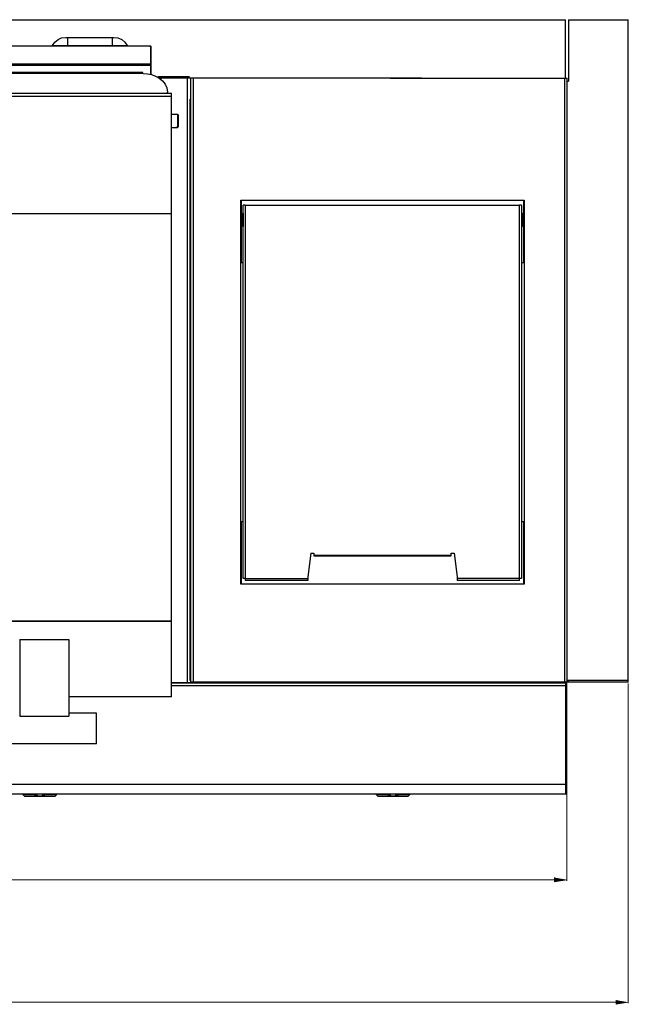
# Model space of a CAD drawing. Units: millimetres. Extents: x 10 to 288, y -195 to -15.
# Drawn here: x 90 to 140, y -185 to -105 of the extents above; entities that cross this region are included whole.
import ezdxf

# ---------------------------------------------------------------- set-up
doc = ezdxf.new("R2010")
doc.units = ezdxf.units.MM
doc.header["$MEASUREMENT"] = 0
doc.layers.add('Laag 1', color=7, linetype='Continuous')

msp = doc.modelspace()

# ---------------------------------------------------------------- hatches: boundary and pattern name
at = {"layer": 'Laag 1', "true_color": 0xffffff}
for points in [[(133.807, -174.322), (133.807, -174.661), (134.802, -174.492)], [(138.802, -184.271), (138.802, -184.609), (139.797, -184.44)]]:
    msp.add_hatch(color=7, dxfattribs=at).paths.add_polyline_path(points)

# ---------------------------------------------------------------- linework, layer by layer
at = {"layer": 'Laag 1', "color": 7, "lineweight": 25, "true_color": 0xffffff}
for points in [[(28.334, -104.663), (134.696, -104.663)], [(134.696, -109.404), (134.696, -104.663)], [(134.929, -104.663), (139.797, -104.663)], [(134.929, -104.663), (134.929, -109.658)], [(139.797, -158.447), (139.797, -104.663)], [(93.04, -106.758), (93.231, -106.483), (93.485, -106.271), (93.781, -106.123), (94.12, -106.102)], [(94.12, -106.102), (98.014, -106.102)], [(94.268, -106.102), (94.268, -106.801)], [(97.887, -106.102), (97.887, -106.801)], [(98.014, -106.102), (98.353, -106.123), (98.67, -106.271), (98.924, -106.483), (99.094, -106.758)], [(100.978, -106.822), (31.403, -106.822)], [(100.935, -106.801), (31.445, -106.801)], [(93.019, -106.801), (93.04, -106.758)], [(93.04, -106.758), (99.094, -106.758)], [(100.978, -106.822), (100.935, -106.801)], [(101.041, -106.906), (101.02, -106.822), (100.935, -106.801)], [(100.978, -106.822), (100.999, -106.906)], [(101.02, -106.822), (100.999, -106.864)], [(100.999, -106.906), (100.999, -109.108)], [(101.041, -106.906), (100.999, -106.906)], [(101.041, -109.129), (101.041, -106.906)], [(31.339, -108.346), (101.041, -108.346)], [(100.999, -108.261), (31.382, -108.261)], [(101.041, -108.303), (100.999, -108.303)], [(100.385, -108.96), (32.059, -108.96)], [(100.385, -109.023), (32.059, -109.023)], [(100.385, -109.023), (100.385, -108.96)], [(100.406, -109.023), (100.385, -109.023)], [(101.655, -109.362), (101.655, -109.277)], [(101.655, -109.277), (104.153, -109.277)], [(120.493, -109.404), (122.991, -109.404), (101.697, -109.404)], [(101.867, -109.552), (101.867, -109.277)], [(104.004, -158.49), (104.004, -109.277)], [(104.237, -109.404), (104.237, -158.49)], [(104.237, -109.51), (104.28, -109.51)], [(104.28, -158.447), (104.28, -109.404)], [(104.449, -109.404), (104.449, -158.447)], [(122.991, -109.404), (134.823, -109.404)], [(134.633, -158.447), (134.633, -109.404)], [(134.823, -158.447), (134.823, -109.404)], [(104.28, -109.616), (104.237, -109.616)], [(104.28, -109.658), (104.237, -109.658)], [(134.823, -109.658), (134.929, -109.658)], [(29.773, -110.632), (102.692, -110.632)], [(102.692, -110.907), (29.773, -110.907)], [(102.375, -110.632), (102.375, -110.547)], [(102.692, -159.633), (102.692, -110.632)], [(104.216, -158.32), (104.216, -111.119)], [(104.237, -110.992), (104.28, -110.992)], [(102.692, -112.325), (103.052, -112.325)], [(103.052, -112.325), (103.052, -112.304)], [(103.052, -112.325), (103.2, -112.325)], [(103.052, -112.325), (103.2, -112.325)], [(103.242, -112.389), (103.2, -112.325)], [(103.242, -112.389), (103.2, -112.325)], [(103.2, -112.325), (103.2, -113.405)], [(103.242, -112.389), (103.242, -113.362)], [(102.692, -113.426), (103.052, -113.426)], [(103.052, -113.405), (103.052, -113.426)], [(103.2, -113.405), (103.242, -113.362)], [(103.2, -113.405), (103.242, -113.362)], [(108.344, -119.31), (131.331, -119.31)], [(108.344, -150.489), (108.344, -119.31)], [(108.386, -124.411), (108.386, -119.31)], [(108.682, -119.712), (108.534, -119.712)], [(108.534, -150.044), (108.534, -119.712)], [(108.682, -119.712), (130.971, -119.712)], [(108.682, -119.712), (108.682, -150.192)], [(131.119, -119.712), (130.971, -119.712)], [(130.971, -150.192), (130.971, -119.712)], [(131.119, -119.712), (131.119, -150.044)], [(131.288, -119.31), (131.288, -124.411)], [(131.331, -119.31), (131.331, -150.489)], [(29.773, -120.39), (102.692, -120.39)], [(29.773, -120.411), (102.692, -120.411)], [(108.534, -120.368), (108.471, -120.39), (108.449, -120.453)], [(108.449, -121.363), (108.449, -120.453)], [(108.534, -120.368), (108.534, -120.347)], [(108.534, -120.368), (108.534, -121.448)], [(131.14, -120.347), (131.14, -120.368)], [(131.225, -120.453), (131.204, -120.39), (131.14, -120.368)], [(131.14, -121.448), (131.14, -120.368)], [(131.225, -121.363), (131.225, -120.453)], [(108.449, -121.363), (108.471, -121.427), (108.534, -121.448)], [(108.534, -121.469), (108.534, -121.448)], [(131.14, -121.448), (131.204, -121.427), (131.225, -121.363)], [(131.14, -121.448), (131.14, -121.469)], [(108.386, -123.586), (108.344, -123.586)], [(131.288, -123.586), (131.331, -123.586)], [(108.534, -124.411), (108.386, -124.411)], [(131.288, -124.411), (131.119, -124.411)], [(108.386, -145.409), (108.534, -145.409)], [(108.386, -150.489), (108.386, -145.409)], [(131.119, -145.409), (131.288, -145.409)], [(131.288, -145.409), (131.288, -150.489)], [(108.386, -146.213), (108.344, -146.213)], [(131.288, -146.213), (131.331, -146.213)], [(114.016, -147.991), (113.762, -149.896)], [(114.016, -147.991), (114.249, -147.991)], [(114.249, -147.991), (114.249, -148.203)], [(114.249, -148.139), (125.404, -148.139)], [(114.249, -148.203), (125.404, -148.203)], [(125.404, -147.991), (125.658, -147.991)], [(125.404, -148.203), (125.404, -147.991)], [(125.658, -147.991), (125.912, -149.896), (125.912, -150.192)], [(108.682, -150.044), (108.534, -150.044)], [(108.682, -150.044), (113.762, -150.044)], [(113.762, -150.192), (108.682, -150.192)], [(113.762, -149.896), (113.762, -150.192)], [(131.119, -150.044), (125.912, -150.044)], [(130.971, -150.192), (125.912, -150.192)], [(131.331, -150.489), (108.344, -150.489)], [(29.773, -153.473), (102.692, -153.473)], [(102.692, -153.515), (29.773, -153.515)], [(90.373, -154.997), (94.374, -154.997)], [(90.373, -154.997), (90.373, -161.22)], [(94.374, -154.997), (94.374, -161.22)], [(134.929, -158.299), (134.929, -158.278)], [(102.692, -158.49), (104.237, -158.49)], [(134.802, -158.532), (102.692, -158.532)], [(134.696, -158.744), (102.692, -158.744)], [(104.237, -158.447), (104.28, -158.447)], [(139.797, -158.447), (104.28, -158.447)], [(105.232, -158.532), (105.232, -158.447)], [(105.253, -158.447), (105.253, -158.532)], [(130.547, -158.447), (130.547, -158.532)], [(132.22, -158.447), (132.22, -158.532)], [(132.431, -158.447), (132.431, -158.532)], [(132.728, -158.532), (132.728, -158.447)], [(132.728, -158.511), (132.728, -158.532)], [(134.506, -158.532), (134.506, -158.447)], [(134.675, -158.532), (134.569, -158.468)], [(134.611, -158.447), (134.611, -158.49)], [(134.696, -158.532), (134.696, -167.507)], [(134.802, -167.507), (134.802, -158.532)], [(134.823, -158.299), (139.797, -158.299)], [(134.823, -158.447), (134.929, -158.341)], [(134.929, -158.447), (134.929, -158.299)], [(94.374, -159.611), (102.692, -159.611)], [(102.692, -159.633), (94.374, -159.633)], [(90.373, -161.22), (94.374, -161.22)], [(96.617, -160.966), (94.374, -160.966)], [(96.617, -163.464), (96.617, -160.966)], [(96.617, -163.464), (35.848, -163.464)], [(28.228, -166.745), (134.802, -166.745)], [(28.228, -167.507), (134.802, -167.507)], [(90.606, -167.507), (90.648, -167.612)], [(91.558, -167.612), (90.648, -167.612)], [(90.754, -167.718), (90.648, -167.612)], [(90.754, -167.718), (93.252, -167.718)], [(91.558, -167.612), (91.537, -167.507)], [(91.558, -167.612), (91.643, -167.591)], [(91.643, -167.507), (91.643, -167.57)], [(91.791, -167.676), (91.707, -167.634), (91.643, -167.57)], [(91.643, -167.57), (91.685, -167.676), (91.791, -167.718)], [(91.791, -167.676), (91.791, -167.507)], [(91.791, -167.676), (91.791, -167.718)], [(91.791, -167.676), (92.215, -167.676)], [(92.215, -167.507), (92.215, -167.676), (92.193, -167.718)], [(92.193, -167.718), (92.299, -167.676), (92.342, -167.57)], [(92.342, -167.57), (92.299, -167.634), (92.215, -167.676)], [(92.342, -167.507), (92.342, -167.57)], [(92.342, -167.591), (92.426, -167.612)], [(92.447, -167.507), (92.426, -167.612)], [(93.358, -167.612), (92.426, -167.612)], [(93.252, -167.718), (93.358, -167.612)], [(93.358, -167.612), (93.4, -167.507)], [(119.287, -167.507), (119.35, -167.612)], [(120.26, -167.612), (119.35, -167.612)], [(119.456, -167.718), (119.35, -167.612)], [(119.456, -167.718), (121.933, -167.718)], [(120.26, -167.612), (120.239, -167.507)], [(120.26, -167.612), (120.345, -167.591)], [(120.345, -167.507), (120.345, -167.57)], [(120.472, -167.676), (120.387, -167.634), (120.345, -167.57)], [(120.345, -167.57), (120.387, -167.676), (120.493, -167.718)], [(120.472, -167.676), (120.472, -167.507)], [(120.472, -167.676), (120.493, -167.718)], [(120.472, -167.676), (120.895, -167.676)], [(120.895, -167.507), (120.895, -167.718)], [(121.044, -167.57), (121.001, -167.634), (120.895, -167.676)], [(120.895, -167.718), (121.001, -167.676), (121.044, -167.57)], [(121.044, -167.507), (121.044, -167.57)], [(121.044, -167.591), (121.128, -167.612)], [(121.149, -167.507), (121.128, -167.612)], [(122.038, -167.612), (121.128, -167.612)], [(121.933, -167.718), (122.038, -167.612)], [(122.038, -167.612), (122.081, -167.507)]]:
    msp.add_lwpolyline(points, dxfattribs=at)
at = {"layer": 'Laag 1', "color": 7, "lineweight": 15, "true_color": 0xffffff}
for points in [[(139.797, -158.574), (139.797, -184.525)], [(134.802, -167.02), (134.802, -174.597)], [(29.223, -174.492), (133.807, -174.492)], [(138.802, -184.44), (24.46, -184.44)]]:
    msp.add_lwpolyline(points, dxfattribs=at)
at = {"layer": 'Laag 1', "lineweight": 0}
for points in [[(133.807, -174.322), (133.807, -174.661), (134.802, -174.492)], [(138.802, -184.271), (138.802, -184.609), (139.797, -184.44)]]:
    msp.add_lwpolyline(points, dxfattribs=at)
at = {"layer": 'Laag 1', "color": 7, "lineweight": 25, "true_color": 0xffffff}
msp.add_open_spline([(100.406, -109.023), (101.3, -109.015), (102.341, -109.554), (102.375, -110.547)], degree=3, dxfattribs=at)
msp.add_open_spline([(103.052, -113.405), (103.052, -113.405), (103.2, -113.405), (103.2, -113.405), (103.2, -113.405), (103.052, -113.405), (103.052, -113.405)], degree=3, knots=[0, 0, 0, 0, 1, 1, 1, 2, 2, 2, 2], dxfattribs=at)

doc.saveas('drawing.dxf')
